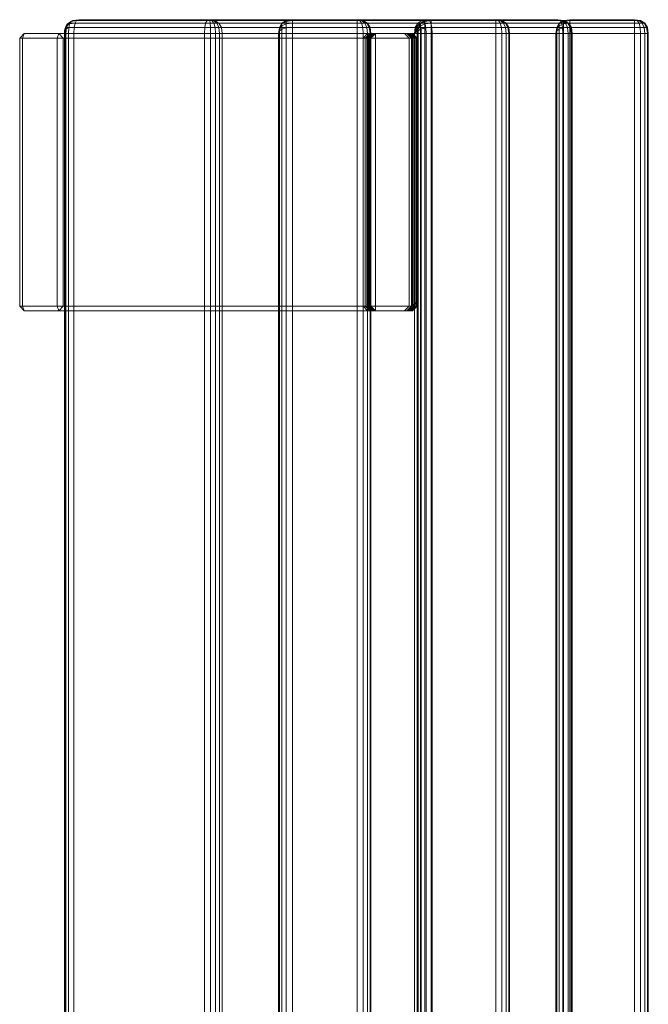
# Model space of a CAD drawing. Units: millimetres. Extents: x 8675 to 9261, y -65 to 1735.
# Drawn here: x 8675 to 8811, y 1522 to 1735 of the extents above; entities that cross this region are included whole.
import ezdxf

# ---------------------------------------------------------------- set-up
doc = ezdxf.new("R2010")
doc.units = ezdxf.units.MM
doc.header["$MEASUREMENT"] = 0
doc.layers.add('Скамейка «Линия» со спинкой_1_ASHADE_Ном._пера__10', color=7, linetype='Continuous', lineweight=18, true_color=0x1c59b1)
doc.layers.add('Скамейка «Линия» со спинкой_1_ASHADE_Ном._пера__12', color=7, linetype='Continuous', lineweight=18, true_color=0xe4b899)

msp = doc.modelspace()

# ---------------------------------------------------------------- linework, layer by layer
at = {"layer": 'Скамейка «Линия» со спинкой_1_ASHADE_Ном._пера__10', "color": 18, "linetype": 'Continuous', "lineweight": 18, "true_color": 0x000000}
for p, q in [((8685.3, 1734.21), (8684.91, 1733.33)), ((8685.79, 1734.21), (8685.06, 1733.79)), ((8685.06, 1733.79), (8685.3, 1734.21)), ((8685.63, 1734.35), (8685.1, 1733.41)), ((8686.09, 1734.74), (8685.3, 1734.21)), ((8685.3, 1734.21), (8685.63, 1734.35)), ((8685.61, 1733.33), (8685.79, 1734.21)), ((8686.51, 1734.91), (8685.63, 1734.35)), ((8685.63, 1734.35), (8761.08, 1734.35)), ((8685.79, 1734.21), (8686.09, 1734.74)), ((8686.98, 1734.35), (8685.79, 1734.21)), ((8687.3, 1734.91), (8686.09, 1734.74)), ((8686.09, 1734.74), (8686.51, 1734.91)), ((8687.75, 1735.1), (8686.51, 1734.91)), ((8686.51, 1734.91), (8761.96, 1734.91)), ((8686.78, 1733.41), (8686.98, 1734.35)), ((8686.98, 1734.35), (8687.3, 1734.91)), ((8715.21, 1734.35), (8686.98, 1734.35)), ((8687.3, 1734.91), (8687.75, 1735.1)), ((8715.53, 1734.91), (8687.3, 1734.91)), ((8763.19, 1735.1), (8687.75, 1735.1)), ((8687.75, 1735.1), (8715.98, 1735.1)), ((8715.21, 1734.35), (8715.02, 1733.41)), ((8715.53, 1734.91), (8715.21, 1734.35)), ((8715.21, 1734.35), (8716.18, 1734.35)), ((8715.98, 1735.1), (8715.53, 1734.91)), ((8715.53, 1734.91), (8716.1, 1734.91)), ((8715.98, 1735.1), (8791.43, 1735.1)), ((8715.98, 1735.1), (8716.94, 1734.91)), ((8717.21, 1734.91), (8715.98, 1735.1)), ((8716.1, 1734.91), (8715.98, 1735.1)), ((8716.57, 1734.91), (8715.98, 1735.1)), ((8716.18, 1734.35), (8716.1, 1734.91)), ((8716.1, 1734.91), (8716.57, 1734.91)), ((8716.23, 1733.41), (8716.18, 1734.35)), ((8716.18, 1734.35), (8716.99, 1734.35)), ((8716.99, 1734.35), (8716.57, 1734.91)), ((8716.57, 1734.91), (8716.94, 1734.91)), ((8716.94, 1734.91), (8717.21, 1734.91)), ((8717.62, 1734.35), (8716.94, 1734.91)), ((8717.24, 1733.41), (8716.99, 1734.35)), ((8716.99, 1734.35), (8717.62, 1734.35)), ((8718.09, 1734.35), (8717.21, 1734.91)), ((8792.66, 1734.91), (8717.21, 1734.91)), ((8718.04, 1733.41), (8717.62, 1734.35)), ((8717.62, 1734.35), (8718.09, 1734.35)), ((8718.62, 1733.41), (8718.09, 1734.35)), ((8793.54, 1734.35), (8718.09, 1734.35)), ((8731.16, 1733.41), (8731.72, 1734.35)), ((8731.72, 1734.35), (8731.16, 1733.41)), ((8731.72, 1734.35), (8731.16, 1733.41)), ((8731.72, 1734.21), (8731.16, 1733.33)), ((8731.72, 1734.21), (8731.16, 1733.33)), ((8731.72, 1734.35), (8732.66, 1734.91)), ((8732.66, 1734.91), (8731.72, 1734.35)), ((8732.66, 1734.91), (8731.72, 1734.35)), ((8732.66, 1734.74), (8731.72, 1734.21)), ((8732.66, 1734.74), (8731.72, 1734.21)), ((8731.72, 1734.35), (8731.72, 1734.21)), ((8731.72, 1734.21), (8731.72, 1734.35)), ((8731.72, 1734.21), (8731.72, 1733.79)), ((8732.66, 1734.21), (8731.72, 1733.79)), ((8732.66, 1734.21), (8731.72, 1733.79)), ((8731.72, 1733.79), (8731.72, 1734.21)), ((8732.66, 1734.91), (8733.97, 1735.1)), ((8733.97, 1735.1), (8732.66, 1734.91)), ((8733.97, 1735.1), (8732.66, 1734.91)), ((8732.66, 1734.91), (8732.66, 1734.74)), ((8733.97, 1734.91), (8732.66, 1734.74)), ((8733.97, 1734.91), (8732.66, 1734.74)), ((8732.66, 1734.74), (8732.66, 1734.91)), ((8732.66, 1734.74), (8732.66, 1734.21)), ((8732.66, 1734.21), (8732.66, 1734.74)), ((8733.97, 1734.35), (8732.66, 1734.21)), ((8733.97, 1734.35), (8732.66, 1734.21)), ((8732.66, 1734.21), (8732.66, 1733.33)), ((8732.66, 1733.33), (8732.66, 1734.21)), ((8747.97, 1735.1), (8733.97, 1735.1)), ((8733.97, 1735.1), (8733.97, 1734.91)), ((8733.97, 1734.91), (8733.97, 1735.1)), ((8733.97, 1734.91), (8733.97, 1734.35)), ((8733.97, 1734.35), (8733.97, 1734.91)), ((8733.97, 1734.91), (8747.97, 1734.91)), ((8747.97, 1734.91), (8733.97, 1734.91)), ((8733.97, 1734.35), (8733.97, 1733.41)), ((8733.97, 1733.41), (8733.97, 1734.35)), ((8733.97, 1734.35), (8747.97, 1734.35)), ((8747.97, 1734.35), (8733.97, 1734.35)), ((8747.97, 1735.1), (8748.55, 1734.91)), ((8747.97, 1734.91), (8747.97, 1735.1)), ((8747.97, 1735.1), (8749.2, 1734.91)), ((8749.29, 1734.91), (8747.97, 1735.1)), ((8747.97, 1735.1), (8749.29, 1734.91)), ((8749.2, 1734.91), (8747.97, 1735.1)), ((8748.96, 1734.91), (8747.97, 1735.1)), ((8747.97, 1735.1), (8747.97, 1734.91)), ((8748.55, 1734.91), (8747.97, 1735.1)), ((8748.96, 1734.91), (8747.97, 1735.1)), ((8747.97, 1735.1), (8749.29, 1734.91)), ((8748.55, 1734.91), (8747.97, 1734.91)), ((8747.97, 1734.35), (8747.97, 1734.91)), ((8747.97, 1734.91), (8748.55, 1734.91)), ((8747.97, 1734.91), (8747.97, 1734.35)), ((8748.96, 1734.35), (8747.97, 1734.35)), ((8747.97, 1733.41), (8747.97, 1734.35)), ((8747.97, 1734.35), (8748.96, 1734.35)), ((8747.97, 1734.35), (8747.97, 1733.41)), ((8748.96, 1734.91), (8748.55, 1734.91)), ((8748.96, 1734.35), (8748.55, 1734.91)), ((8748.96, 1734.35), (8748.55, 1734.91)), ((8748.55, 1734.91), (8748.96, 1734.91)), ((8749.2, 1734.91), (8748.96, 1734.91)), ((8749.66, 1734.35), (8748.96, 1734.91)), ((8749.66, 1734.35), (8748.96, 1734.91)), ((8748.96, 1734.91), (8749.2, 1734.91)), ((8749.66, 1734.35), (8748.96, 1734.35)), ((8749.2, 1733.41), (8748.96, 1734.35)), ((8749.2, 1733.41), (8748.96, 1734.35)), ((8748.96, 1734.35), (8749.66, 1734.35)), ((8749.2, 1734.91), (8749.29, 1734.91)), ((8749.29, 1734.91), (8749.2, 1734.91)), ((8750.08, 1734.35), (8749.2, 1734.91)), ((8750.08, 1734.35), (8749.2, 1734.91)), ((8749.29, 1734.91), (8750.22, 1734.35)), ((8750.22, 1734.35), (8749.29, 1734.91)), ((8750.22, 1734.35), (8749.29, 1734.91)), ((8750.08, 1734.35), (8749.66, 1734.35)), ((8750.08, 1733.41), (8749.66, 1734.35)), ((8750.08, 1733.41), (8749.66, 1734.35)), ((8749.66, 1734.35), (8750.08, 1734.35)), ((8750.22, 1734.35), (8750.08, 1734.35)), ((8750.61, 1733.41), (8750.08, 1734.35)), ((8750.61, 1733.41), (8750.08, 1734.35)), ((8750.08, 1734.35), (8750.22, 1734.35)), ((8750.22, 1734.35), (8750.79, 1733.41)), ((8750.79, 1733.41), (8750.22, 1734.35)), ((8750.22, 1734.35), (8750.79, 1733.41)), ((8760.55, 1733.41), (8761.08, 1734.35)), ((8761.42, 1734.21), (8760.75, 1733.33)), ((8761.08, 1734.35), (8761.96, 1734.91)), ((8761.08, 1734.35), (8761.42, 1734.21)), ((8761.16, 1733.41), (8761.72, 1734.35)), ((8761.72, 1734.35), (8761.16, 1733.41)), ((8761.16, 1733.41), (8761.72, 1734.35)), ((8761.72, 1734.21), (8761.16, 1733.33)), ((8761.72, 1734.21), (8761.16, 1733.33)), ((8762.38, 1734.74), (8761.42, 1734.21)), ((8761.42, 1734.21), (8761.66, 1733.79)), ((8762.68, 1734.21), (8761.66, 1733.79)), ((8761.72, 1734.35), (8762.66, 1734.91)), ((8762.66, 1734.91), (8761.72, 1734.35)), ((8761.72, 1734.35), (8762.66, 1734.91)), ((8762.66, 1734.74), (8761.72, 1734.21)), ((8762.66, 1734.74), (8761.72, 1734.21)), ((8761.72, 1734.35), (8761.72, 1734.21)), ((8761.72, 1734.21), (8761.72, 1734.35)), ((8761.72, 1734.21), (8761.72, 1733.79)), ((8762.66, 1734.21), (8761.72, 1733.79)), ((8762.66, 1734.21), (8761.72, 1733.79)), ((8761.72, 1733.79), (8761.72, 1734.21)), ((8761.96, 1734.91), (8763.19, 1735.1)), ((8761.96, 1734.91), (8762.38, 1734.74)), ((8763.64, 1734.91), (8762.38, 1734.74)), ((8762.38, 1734.74), (8762.68, 1734.21)), ((8762.66, 1734.91), (8763.97, 1735.1)), ((8763.97, 1735.1), (8762.66, 1734.91)), ((8762.66, 1734.91), (8763.97, 1735.1)), ((8762.66, 1734.91), (8762.66, 1734.74)), ((8763.97, 1734.91), (8762.66, 1734.74)), ((8763.97, 1734.91), (8762.66, 1734.74)), ((8762.66, 1734.74), (8762.66, 1734.91)), ((8762.66, 1734.74), (8762.66, 1734.21)), ((8762.66, 1734.21), (8762.66, 1734.74)), ((8763.97, 1734.35), (8762.66, 1734.21)), ((8763.97, 1734.35), (8762.66, 1734.21)), ((8762.66, 1734.21), (8762.66, 1733.33)), ((8762.66, 1733.33), (8762.66, 1734.21)), ((8763.96, 1734.35), (8762.68, 1734.21)), ((8762.68, 1734.21), (8762.86, 1733.33)), ((8791.43, 1735.1), (8763.19, 1735.1)), ((8763.19, 1735.1), (8763.64, 1734.91)), ((8763.64, 1734.91), (8763.96, 1734.35)), ((8763.64, 1734.91), (8791.88, 1734.91)), ((8763.96, 1734.35), (8764.16, 1733.41)), ((8763.96, 1734.35), (8792.2, 1734.35)), ((8777.97, 1735.1), (8763.97, 1735.1)), ((8763.97, 1735.1), (8763.97, 1734.91)), ((8763.97, 1734.91), (8763.97, 1735.1)), ((8763.97, 1734.91), (8763.97, 1734.35)), ((8763.97, 1734.35), (8763.97, 1734.91)), ((8763.97, 1734.91), (8777.97, 1734.91)), ((8777.97, 1734.91), (8763.97, 1734.91)), ((8763.97, 1734.35), (8763.97, 1733.41)), ((8763.97, 1733.41), (8763.97, 1734.35)), ((8763.97, 1734.35), (8777.97, 1734.35)), ((8777.97, 1734.35), (8763.97, 1734.35)), ((8777.97, 1735.1), (8778.55, 1734.91)), ((8777.97, 1734.91), (8777.97, 1735.1)), ((8777.97, 1735.1), (8779.2, 1734.91)), ((8779.28, 1734.91), (8777.97, 1735.1)), ((8777.97, 1735.1), (8779.28, 1734.91)), ((8779.2, 1734.91), (8777.97, 1735.1)), ((8778.96, 1734.91), (8777.97, 1735.1)), ((8777.97, 1735.1), (8777.97, 1734.91)), ((8778.55, 1734.91), (8777.97, 1735.1)), ((8778.96, 1734.91), (8777.97, 1735.1)), ((8779.28, 1734.91), (8777.97, 1735.1)), ((8778.55, 1734.91), (8777.97, 1734.91)), ((8777.97, 1734.35), (8777.97, 1734.91)), ((8777.97, 1734.91), (8778.55, 1734.91)), ((8777.97, 1734.91), (8777.97, 1734.35)), ((8778.96, 1734.35), (8777.97, 1734.35)), ((8777.97, 1733.41), (8777.97, 1734.35)), ((8777.97, 1734.35), (8778.96, 1734.35)), ((8777.97, 1734.35), (8777.97, 1733.41)), ((8778.96, 1734.91), (8778.55, 1734.91)), ((8778.96, 1734.35), (8778.55, 1734.91)), ((8778.96, 1734.35), (8778.55, 1734.91)), ((8778.55, 1734.91), (8778.96, 1734.91)), ((8779.2, 1734.91), (8778.96, 1734.91)), ((8779.66, 1734.35), (8778.96, 1734.91)), ((8779.66, 1734.35), (8778.96, 1734.91)), ((8778.96, 1734.91), (8779.2, 1734.91)), ((8779.66, 1734.35), (8778.96, 1734.35)), ((8779.2, 1733.41), (8778.96, 1734.35)), ((8779.2, 1733.41), (8778.96, 1734.35)), ((8778.96, 1734.35), (8779.66, 1734.35)), ((8779.2, 1734.91), (8779.28, 1734.91)), ((8779.28, 1734.91), (8779.2, 1734.91)), ((8780.08, 1734.35), (8779.2, 1734.91)), ((8780.08, 1734.35), (8779.2, 1734.91)), ((8779.28, 1734.91), (8780.22, 1734.35)), ((8780.22, 1734.35), (8779.28, 1734.91)), ((8780.22, 1734.35), (8779.28, 1734.91)), ((8780.08, 1734.35), (8779.66, 1734.35)), ((8780.08, 1733.41), (8779.66, 1734.35)), ((8780.08, 1733.41), (8779.66, 1734.35)), ((8779.66, 1734.35), (8780.08, 1734.35)), ((8780.22, 1734.35), (8780.08, 1734.35)), ((8780.61, 1733.41), (8780.08, 1734.35)), ((8780.61, 1733.41), (8780.08, 1734.35)), ((8780.08, 1734.35), (8780.22, 1734.35)), ((8780.22, 1734.35), (8780.78, 1733.41)), ((8780.78, 1733.41), (8780.22, 1734.35)), ((8780.78, 1733.41), (8780.22, 1734.35)), ((8791.16, 1733.41), (8791.72, 1734.35)), ((8791.72, 1734.35), (8791.16, 1733.41)), ((8791.16, 1733.41), (8791.72, 1734.35)), ((8791.72, 1734.21), (8791.16, 1733.33)), ((8791.72, 1734.21), (8791.16, 1733.33)), ((8791.43, 1735.1), (8792.39, 1734.91)), ((8791.88, 1734.91), (8791.43, 1735.1)), ((8791.43, 1735.1), (8792.66, 1734.91)), ((8792.78, 1734.91), (8791.43, 1735.1)), ((8792.69, 1734.91), (8791.43, 1735.1)), ((8791.72, 1734.35), (8792.66, 1734.91)), ((8792.66, 1734.91), (8791.72, 1734.35)), ((8791.72, 1734.35), (8792.66, 1734.91)), ((8792.66, 1734.74), (8791.72, 1734.21)), ((8792.66, 1734.74), (8791.72, 1734.21)), ((8791.72, 1734.35), (8791.72, 1734.21)), ((8791.72, 1734.21), (8791.72, 1734.35)), ((8791.72, 1734.21), (8791.72, 1733.79)), ((8792.66, 1734.21), (8791.72, 1733.79)), ((8792.66, 1734.21), (8791.72, 1733.79)), ((8791.72, 1733.79), (8791.72, 1734.21)), ((8792.39, 1734.91), (8791.88, 1734.91)), ((8792.2, 1734.35), (8791.88, 1734.91)), ((8793.07, 1734.35), (8792.2, 1734.35)), ((8792.39, 1733.41), (8792.2, 1734.35)), ((8792.69, 1734.91), (8792.39, 1734.91)), ((8793.07, 1734.35), (8792.39, 1734.91)), ((8792.66, 1734.91), (8793.97, 1735.1)), ((8793.97, 1735.1), (8792.66, 1734.91)), ((8792.66, 1734.91), (8793.97, 1735.1)), ((8792.66, 1734.91), (8792.78, 1734.91)), ((8792.66, 1734.91), (8793.54, 1734.35)), ((8792.66, 1734.91), (8792.66, 1734.74)), ((8793.97, 1734.91), (8792.66, 1734.74)), ((8793.97, 1734.91), (8792.66, 1734.74)), ((8792.66, 1734.74), (8792.66, 1734.91)), ((8792.66, 1734.74), (8792.66, 1734.21)), ((8792.66, 1734.21), (8792.66, 1734.74)), ((8793.97, 1734.35), (8792.66, 1734.21)), ((8793.97, 1734.35), (8792.66, 1734.21)), ((8792.66, 1734.21), (8792.66, 1733.33)), ((8792.66, 1733.33), (8792.66, 1734.21)), ((8792.78, 1734.91), (8792.69, 1734.91)), ((8793.59, 1734.35), (8792.69, 1734.91)), ((8793.75, 1734.35), (8792.78, 1734.91)), ((8793.59, 1734.35), (8793.07, 1734.35)), ((8793.48, 1733.41), (8793.07, 1734.35)), ((8793.54, 1734.35), (8793.75, 1734.35)), ((8793.54, 1734.35), (8794.07, 1733.41)), ((8793.75, 1734.35), (8793.59, 1734.35)), ((8794.13, 1733.41), (8793.59, 1734.35)), ((8794.33, 1733.41), (8793.75, 1734.35)), ((8807.97, 1735.1), (8793.97, 1735.1)), ((8793.97, 1735.1), (8793.97, 1734.91)), ((8793.97, 1734.91), (8793.97, 1735.1)), ((8793.97, 1734.91), (8793.97, 1734.35)), ((8793.97, 1734.35), (8793.97, 1734.91)), ((8793.97, 1734.91), (8807.97, 1734.91)), ((8807.97, 1734.91), (8793.97, 1734.91)), ((8793.97, 1734.35), (8793.97, 1733.41)), ((8793.97, 1733.41), (8793.97, 1734.35)), ((8793.97, 1734.35), (8807.97, 1734.35)), ((8807.97, 1734.35), (8793.97, 1734.35)), ((8807.97, 1735.1), (8808.55, 1734.91)), ((8807.97, 1734.91), (8807.97, 1735.1)), ((8807.97, 1735.1), (8809.2, 1734.91)), ((8809.29, 1734.91), (8807.97, 1735.1)), ((8807.97, 1735.1), (8809.29, 1734.91)), ((8809.2, 1734.91), (8807.97, 1735.1)), ((8808.96, 1734.91), (8807.97, 1735.1)), ((8807.97, 1735.1), (8807.97, 1734.91)), ((8808.55, 1734.91), (8807.97, 1735.1)), ((8808.96, 1734.91), (8807.97, 1735.1)), ((8809.29, 1734.91), (8807.97, 1735.1)), ((8808.55, 1734.91), (8807.97, 1734.91)), ((8807.97, 1734.35), (8807.97, 1734.91)), ((8807.97, 1734.91), (8808.55, 1734.91)), ((8807.97, 1734.91), (8807.97, 1734.35)), ((8808.96, 1734.35), (8807.97, 1734.35)), ((8807.97, 1733.41), (8807.97, 1734.35)), ((8807.97, 1734.35), (8808.96, 1734.35)), ((8807.97, 1734.35), (8807.97, 1733.41)), ((8808.96, 1734.91), (8808.55, 1734.91)), ((8808.96, 1734.35), (8808.55, 1734.91)), ((8808.96, 1734.35), (8808.55, 1734.91)), ((8808.55, 1734.91), (8808.96, 1734.91)), ((8809.2, 1734.91), (8808.96, 1734.91)), ((8809.66, 1734.35), (8808.96, 1734.91)), ((8809.66, 1734.35), (8808.96, 1734.91)), ((8808.96, 1734.91), (8809.2, 1734.91)), ((8809.66, 1734.35), (8808.96, 1734.35)), ((8809.2, 1733.41), (8808.96, 1734.35)), ((8809.2, 1733.41), (8808.96, 1734.35)), ((8808.96, 1734.35), (8809.66, 1734.35)), ((8809.2, 1734.91), (8809.29, 1734.91)), ((8809.29, 1734.91), (8809.2, 1734.91)), ((8810.08, 1734.35), (8809.2, 1734.91)), ((8810.08, 1734.35), (8809.2, 1734.91)), ((8809.29, 1734.91), (8810.22, 1734.35)), ((8810.22, 1734.35), (8809.29, 1734.91)), ((8810.22, 1734.35), (8809.29, 1734.91)), ((8810.08, 1734.35), (8809.66, 1734.35)), ((8810.08, 1733.41), (8809.66, 1734.35)), ((8810.08, 1733.41), (8809.66, 1734.35)), ((8809.66, 1734.35), (8810.08, 1734.35)), ((8810.22, 1734.35), (8810.08, 1734.35)), ((8810.61, 1733.41), (8810.08, 1734.35)), ((8810.61, 1733.41), (8810.08, 1734.35)), ((8810.08, 1734.35), (8810.22, 1734.35)), ((8810.22, 1734.35), (8810.79, 1733.41)), ((8810.79, 1733.41), (8810.22, 1734.35)), ((8810.79, 1733.41), (8810.22, 1734.35)), ((8684.65, 1732.1), (8684.68, 1732.67)), ((8684.93, 1732.1), (8684.65, 1732.1)), ((8684.65, 1732.1), (8684.86, 1732.1)), ((8684.65, 1732.1), (8684.66, -61.9)), ((8684.91, 1733.08), (8684.68, 1732.67)), ((8684.68, 1732.67), (8684.77, 1733.08)), ((8684.68, 1732.67), (8684.93, 1732.1)), ((8685.06, 1733.79), (8684.77, 1733.08)), ((8684.77, 1733.08), (8684.91, 1733.33)), ((8684.77, 1733.08), (8684.93, 1732.1)), ((8684.86, 1732.1), (8684.91, 1733.08)), ((8684.86, 1732.1), (8685.55, 1732.1)), ((8684.86, 1732.1), (8684.86, -61.9)), ((8684.91, 1733.08), (8685.06, 1733.79)), ((8684.91, 1733.33), (8685.1, 1733.41)), ((8684.93, 1732.1), (8684.91, 1733.33)), ((8685.61, 1733.33), (8684.91, 1733.08)), ((8685.1, 1733.41), (8684.93, 1732.1)), ((8684.93, -61.9), (8684.93, 1732.1)), ((8684.93, 1732.1), (8760.38, 1732.1)), ((8685.1, 1733.41), (8760.55, 1733.41)), ((8685.55, 1732.1), (8685.61, 1733.33)), ((8686.72, 1732.1), (8685.55, 1732.1)), ((8685.55, 1732.1), (8685.55, -61.9)), ((8686.78, 1733.41), (8685.61, 1733.33)), ((8686.78, 1733.41), (8686.72, 1732.1)), ((8686.72, 1732.1), (8686.72, -61.9)), ((8714.95, 1732.1), (8686.72, 1732.1)), ((8715.02, 1733.41), (8686.78, 1733.41)), ((8714.95, 1732.1), (8715.02, 1733.41)), ((8714.95, -61.9), (8714.95, 1732.1)), ((8716.25, 1732.1), (8714.95, 1732.1)), ((8715.02, 1733.41), (8716.23, 1733.41)), ((8716.25, 1732.1), (8716.23, 1733.41)), ((8716.23, 1733.41), (8717.24, 1733.41)), ((8716.25, -61.9), (8716.25, 1732.1)), ((8716.25, 1732.1), (8717.32, 1732.1)), ((8717.32, 1732.1), (8717.24, 1733.41)), ((8717.24, 1733.41), (8718.04, 1733.41)), ((8717.32, 1732.1), (8718.17, 1732.1)), ((8717.32, -61.9), (8717.32, 1732.1)), ((8718.17, 1732.1), (8718.04, 1733.41)), ((8718.04, 1733.41), (8718.62, 1733.41)), ((8718.17, 1732.1), (8718.8, 1732.1)), ((8718.17, -61.9), (8718.17, 1732.1)), ((8794.07, 1733.41), (8718.62, 1733.41)), ((8718.62, 1733.41), (8718.8, 1732.1)), ((8794.25, 1732.1), (8718.8, 1732.1)), ((8718.8, 1732.1), (8718.8, -61.9)), ((8731.16, 1733.41), (8730.97, 1732.1)), ((8730.97, 1732.1), (8731.16, 1733.41)), ((8730.97, 1732.1), (8731.16, 1733.33)), ((8731.16, 1733.33), (8730.97, 1732.1)), ((8731.16, 1733.08), (8730.97, 1732.1)), ((8731.16, 1733.08), (8730.97, 1732.1)), ((8730.97, 1732.1), (8731.16, 1732.67)), ((8731.16, 1732.67), (8730.97, 1732.1)), ((8731.16, 1732.1), (8730.97, 1732.1)), ((8730.97, 1732.1), (8731.16, 1732.1)), ((8730.97, -61.9), (8730.97, 1732.1)), ((8730.97, 1732.1), (8730.97, -61.9)), ((8730.97, -61.9), (8730.97, 1732.1)), ((8730.97, 1732.1), (8730.97, 1480.62)), ((8730.97, 1732.1), (8730.97, -61.9)), ((8731.72, 1733.79), (8731.16, 1733.08)), ((8731.72, 1733.79), (8731.16, 1733.08)), ((8731.16, 1733.33), (8731.16, 1733.41)), ((8731.16, 1733.41), (8731.16, 1733.33)), ((8731.16, 1733.33), (8731.16, 1733.08)), ((8731.16, 1733.08), (8731.16, 1733.33)), ((8731.16, 1733.08), (8731.16, 1732.67)), ((8731.72, 1733.08), (8731.16, 1732.67)), ((8731.72, 1733.08), (8731.16, 1732.67)), ((8731.16, 1732.67), (8731.16, 1733.08)), ((8731.16, 1732.67), (8731.16, 1732.1)), ((8731.16, 1732.1), (8731.16, 1732.67)), ((8731.72, 1732.1), (8731.16, 1732.1)), ((8731.16, 1732.1), (8731.72, 1732.1)), ((8731.16, -61.9), (8731.16, 1732.1)), ((8731.16, 1732.1), (8731.16, -61.9)), ((8731.72, 1733.79), (8731.72, 1733.08)), ((8731.72, 1733.08), (8731.72, 1733.79)), ((8732.66, 1733.33), (8731.72, 1733.08)), ((8732.66, 1733.33), (8731.72, 1733.08)), ((8731.72, 1733.08), (8731.72, 1732.1)), ((8731.72, 1732.1), (8731.72, 1733.08)), ((8732.66, 1732.1), (8731.72, 1732.1)), ((8731.72, 1732.1), (8732.66, 1732.1)), ((8731.72, -61.9), (8731.72, 1732.1)), ((8731.72, 1732.1), (8731.72, -61.9)), ((8733.97, 1733.41), (8732.66, 1733.33)), ((8733.97, 1733.41), (8732.66, 1733.33)), ((8732.66, 1733.33), (8732.66, 1732.1)), ((8732.66, 1732.1), (8732.66, 1733.33)), ((8732.66, 1732.1), (8733.97, 1732.1)), ((8732.66, -61.9), (8732.66, 1732.1)), ((8733.97, 1732.1), (8732.66, 1732.1)), ((8732.66, 1732.1), (8732.66, -61.9)), ((8733.97, 1732.1), (8733.97, 1733.41)), ((8733.97, 1733.41), (8747.97, 1733.41)), ((8733.97, 1733.41), (8733.97, 1732.1)), ((8747.97, 1733.41), (8733.97, 1733.41)), ((8733.97, -61.9), (8733.97, 1732.1)), ((8733.97, 1732.1), (8747.97, 1732.1)), ((8747.97, 1732.1), (8733.97, 1732.1)), ((8733.97, 1732.1), (8733.97, -61.9)), ((8747.97, 1733.41), (8747.97, 1732.1)), ((8747.97, 1732.1), (8747.97, 1733.41)), ((8749.2, 1733.41), (8747.97, 1733.41)), ((8747.97, 1733.41), (8749.2, 1733.41)), ((8747.97, 1732.1), (8747.97, -61.9)), ((8747.97, -61.9), (8747.97, 1732.1)), ((8747.97, 1732.1), (8749.29, 1732.1)), ((8749.29, 1732.1), (8747.97, 1732.1)), ((8750.08, 1733.41), (8749.2, 1733.41)), ((8749.29, 1732.1), (8749.2, 1733.41)), ((8749.29, 1732.1), (8749.2, 1733.41)), ((8749.2, 1733.41), (8750.08, 1733.41)), ((8749.29, 1732.1), (8749.29, -61.9)), ((8749.29, -61.9), (8749.29, 1732.1)), ((8750.22, 1732.1), (8749.29, 1732.1)), ((8749.29, 1732.1), (8750.22, 1732.1)), ((8750.61, 1733.41), (8750.08, 1733.41)), ((8750.22, 1732.1), (8750.08, 1733.41)), ((8750.22, 1732.1), (8750.08, 1733.41)), ((8750.08, 1733.41), (8750.61, 1733.41)), ((8750.79, 1732.1), (8750.22, 1732.1)), ((8750.22, 1732.1), (8750.79, 1732.1)), ((8750.22, 1732.1), (8750.22, -61.9)), ((8750.22, -61.9), (8750.22, 1732.1)), ((8750.79, 1733.41), (8750.61, 1733.41)), ((8750.79, 1732.1), (8750.61, 1733.41)), ((8750.79, 1732.1), (8750.61, 1733.41)), ((8750.61, 1733.41), (8750.79, 1733.41)), ((8750.79, 1733.41), (8750.97, 1732.1)), ((8750.97, 1732.1), (8750.79, 1732.1)), ((8750.79, 1732.1), (8750.97, 1732.1)), ((8750.79, 1732.1), (8750.79, -61.9)), ((8750.79, -61.9), (8750.79, 1732.1)), ((8750.97, 1732.1), (8750.97, -61.9)), ((8750.97, -61.9), (8750.97, 1732.1)), ((8750.97, -61.9), (8750.97, 1732.1)), ((8750.97, 1732.1), (8750.97, 1480.62)), ((8750.97, 1732.1), (8750.97, 196.23)), ((8760.55, 1733.41), (8760.38, 1732.1)), ((8760.75, 1733.33), (8760.38, 1732.1)), ((8760.89, 1733.08), (8760.38, 1732.1)), ((8760.38, 1732.1), (8760.97, 1732.67)), ((8760.38, 1732.1), (8760.38, -61.9)), ((8761, 1732.1), (8760.38, 1732.1)), ((8760.55, 1733.41), (8760.75, 1733.33)), ((8760.75, 1733.33), (8760.89, 1733.08)), ((8761.66, 1733.79), (8760.89, 1733.08)), ((8760.89, 1733.08), (8760.97, 1732.67)), ((8761.16, 1733.41), (8760.97, 1732.1)), ((8760.97, 1732.1), (8761.16, 1733.41)), ((8760.97, 1732.1), (8761.16, 1733.33)), ((8761.16, 1733.33), (8760.97, 1732.1)), ((8761.8, 1733.08), (8760.97, 1732.67)), ((8761.16, 1733.08), (8760.97, 1732.1)), ((8761.16, 1733.08), (8760.97, 1732.1)), ((8760.97, 1732.67), (8761, 1732.1)), ((8760.97, 1732.1), (8761.16, 1732.67)), ((8761.16, 1732.67), (8760.97, 1732.1)), ((8760.97, 1732.1), (8760.97, -61.9)), ((8761.16, 1732.1), (8760.97, 1732.1)), ((8760.97, 1732.1), (8761.16, 1732.1)), ((8761.85, 1732.1), (8761, 1732.1)), ((8761, -61.9), (8761, 1732.1)), ((8761.72, 1733.79), (8761.16, 1733.08)), ((8761.72, 1733.79), (8761.16, 1733.08)), ((8761.16, 1733.33), (8761.16, 1733.41)), ((8761.16, 1733.41), (8761.16, 1733.33)), ((8761.16, 1733.33), (8761.16, 1733.08)), ((8761.16, 1733.08), (8761.16, 1733.33)), ((8761.16, 1733.08), (8761.16, 1732.67)), ((8761.72, 1733.08), (8761.16, 1732.67)), ((8761.72, 1733.08), (8761.16, 1732.67)), ((8761.16, 1732.67), (8761.16, 1733.08)), ((8761.16, 1732.67), (8761.16, 1732.1)), ((8761.16, 1732.1), (8761.16, 1732.67)), ((8761.72, 1732.1), (8761.16, 1732.1)), ((8761.16, 1732.1), (8761.72, 1732.1)), ((8761.16, -61.9), (8761.16, 1732.1)), ((8761.16, 1732.1), (8761.16, -61.9)), ((8761.66, 1733.79), (8761.8, 1733.08)), ((8761.72, 1733.79), (8761.72, 1733.08)), ((8761.72, 1733.08), (8761.72, 1733.79)), ((8762.66, 1733.33), (8761.72, 1733.08)), ((8762.66, 1733.33), (8761.72, 1733.08)), ((8761.72, 1733.08), (8761.72, 1732.1)), ((8761.72, 1732.1), (8761.72, 1733.08)), ((8762.66, 1732.1), (8761.72, 1732.1)), ((8761.72, 1732.1), (8762.66, 1732.1)), ((8761.72, -61.9), (8761.72, 1732.1)), ((8761.72, 1732.1), (8761.72, -61.9)), ((8762.86, 1733.33), (8761.8, 1733.08)), ((8761.8, 1733.08), (8761.85, 1732.1)), ((8762.92, 1732.1), (8761.85, 1732.1)), ((8761.85, -61.9), (8761.85, 1732.1)), ((8763.97, 1733.41), (8762.66, 1733.33)), ((8763.97, 1733.41), (8762.66, 1733.33)), ((8762.66, 1733.33), (8762.66, 1732.1)), ((8762.66, 1732.1), (8762.66, 1733.33)), ((8762.66, -61.9), (8762.66, 1732.1)), ((8762.66, 1732.1), (8763.97, 1732.1)), ((8763.97, 1732.1), (8762.66, 1732.1)), ((8762.66, 1732.1), (8762.66, -61.9)), ((8764.16, 1733.41), (8762.86, 1733.33)), ((8762.86, 1733.33), (8762.92, 1732.1)), ((8762.92, -61.9), (8762.92, 1732.1)), ((8762.92, 1732.1), (8764.22, 1732.1)), ((8763.97, 1732.1), (8763.97, 1733.41)), ((8763.97, 1733.41), (8777.97, 1733.41)), ((8777.97, 1733.41), (8763.97, 1733.41)), ((8763.97, 1733.41), (8763.97, 1732.1)), ((8763.97, 1732.1), (8777.97, 1732.1)), ((8763.97, -61.9), (8763.97, 1732.1)), ((8763.97, 1732.1), (8763.97, -61.9)), ((8777.97, 1732.1), (8763.97, 1732.1)), ((8764.22, 1732.1), (8764.16, 1733.41)), ((8764.16, 1733.41), (8792.39, 1733.41)), ((8764.22, 1732.1), (8792.45, 1732.1)), ((8764.22, -61.9), (8764.22, 1732.1)), ((8777.97, 1733.41), (8777.97, 1732.1)), ((8777.97, 1732.1), (8777.97, 1733.41)), ((8779.2, 1733.41), (8777.97, 1733.41)), ((8777.97, 1733.41), (8779.2, 1733.41)), ((8777.97, 1732.1), (8777.97, -61.9)), ((8777.97, -61.9), (8777.97, 1732.1)), ((8777.97, 1732.1), (8779.28, 1732.1)), ((8779.28, 1732.1), (8777.97, 1732.1)), ((8780.08, 1733.41), (8779.2, 1733.41)), ((8779.28, 1732.1), (8779.2, 1733.41)), ((8779.28, 1732.1), (8779.2, 1733.41)), ((8779.2, 1733.41), (8780.08, 1733.41)), ((8779.28, 1732.1), (8779.28, -61.9)), ((8779.28, -61.9), (8779.28, 1732.1)), ((8780.22, 1732.1), (8779.28, 1732.1)), ((8779.28, 1732.1), (8780.22, 1732.1)), ((8780.61, 1733.41), (8780.08, 1733.41)), ((8780.22, 1732.1), (8780.08, 1733.41)), ((8780.22, 1732.1), (8780.08, 1733.41)), ((8780.08, 1733.41), (8780.61, 1733.41)), ((8780.78, 1732.1), (8780.22, 1732.1)), ((8780.22, 1732.1), (8780.78, 1732.1)), ((8780.22, 1732.1), (8780.22, -61.9)), ((8780.22, -61.9), (8780.22, 1732.1)), ((8780.78, 1733.41), (8780.61, 1733.41)), ((8780.78, 1732.1), (8780.61, 1733.41)), ((8780.78, 1732.1), (8780.61, 1733.41)), ((8780.61, 1733.41), (8780.78, 1733.41)), ((8780.97, 1732.1), (8780.78, 1733.41)), ((8780.97, 1732.1), (8780.78, 1732.1)), ((8780.78, 1732.1), (8780.97, 1732.1)), ((8780.78, 1732.1), (8780.78, -61.9)), ((8780.78, -61.9), (8780.78, 1732.1)), ((8780.97, -61.9), (8780.97, 1732.1)), ((8791.16, 1733.41), (8790.97, 1732.1)), ((8790.97, 1732.1), (8791.16, 1733.41)), ((8790.97, 1732.1), (8791.16, 1733.33)), ((8791.16, 1733.33), (8790.97, 1732.1)), ((8791.16, 1733.08), (8790.97, 1732.1)), ((8791.16, 1733.08), (8790.97, 1732.1)), ((8790.97, 1732.1), (8791.16, 1732.67)), ((8791.16, 1732.67), (8790.97, 1732.1)), ((8790.97, 1732.1), (8790.97, -61.9)), ((8791.16, 1732.1), (8790.97, 1732.1)), ((8790.97, 1732.1), (8791.16, 1732.1)), ((8791.72, 1733.79), (8791.16, 1733.08)), ((8791.72, 1733.79), (8791.16, 1733.08)), ((8791.16, 1733.33), (8791.16, 1733.41)), ((8791.16, 1733.41), (8791.16, 1733.33)), ((8791.16, 1733.33), (8791.16, 1733.08)), ((8791.16, 1733.08), (8791.16, 1733.33)), ((8791.16, 1733.08), (8791.16, 1732.67)), ((8791.72, 1733.08), (8791.16, 1732.67)), ((8791.72, 1733.08), (8791.16, 1732.67)), ((8791.16, 1732.67), (8791.16, 1733.08)), ((8791.16, 1732.67), (8791.16, 1732.1)), ((8791.16, 1732.1), (8791.16, 1732.67)), ((8791.72, 1732.1), (8791.16, 1732.1)), ((8791.16, 1732.1), (8791.72, 1732.1)), ((8791.16, -61.9), (8791.16, 1732.1)), ((8791.16, 1732.1), (8791.16, -61.9)), ((8791.72, 1733.79), (8791.72, 1733.08)), ((8791.72, 1733.08), (8791.72, 1733.79)), ((8792.66, 1733.33), (8791.72, 1733.08)), ((8792.66, 1733.33), (8791.72, 1733.08)), ((8791.72, 1733.08), (8791.72, 1732.1)), ((8791.72, 1732.1), (8791.72, 1733.08)), ((8792.66, 1732.1), (8791.72, 1732.1)), ((8791.72, 1732.1), (8792.66, 1732.1)), ((8791.72, -61.9), (8791.72, 1732.1)), ((8791.72, 1732.1), (8791.72, -61.9)), ((8792.39, 1733.41), (8792.45, 1732.1)), ((8793.48, 1733.41), (8792.39, 1733.41)), ((8792.45, 1732.1), (8792.45, -61.9)), ((8792.45, 1732.1), (8793.62, 1732.1)), ((8793.97, 1733.41), (8792.66, 1733.33)), ((8793.97, 1733.41), (8792.66, 1733.33)), ((8792.66, 1733.33), (8792.66, 1732.1)), ((8792.66, 1732.1), (8792.66, 1733.33)), ((8792.66, -61.9), (8792.66, 1732.1)), ((8792.66, 1732.1), (8793.97, 1732.1)), ((8793.97, 1732.1), (8792.66, 1732.1)), ((8792.66, 1732.1), (8792.66, -61.9)), ((8794.13, 1733.41), (8793.48, 1733.41)), ((8793.62, 1732.1), (8793.48, 1733.41)), ((8793.62, 1732.1), (8793.62, -61.9)), ((8794.31, 1732.1), (8793.62, 1732.1)), ((8793.97, 1732.1), (8793.97, 1733.41)), ((8793.97, 1733.41), (8807.97, 1733.41)), ((8807.97, 1733.41), (8793.97, 1733.41)), ((8793.97, 1733.41), (8793.97, 1732.1)), ((8793.97, 1732.1), (8807.97, 1732.1)), ((8793.97, -61.9), (8793.97, 1732.1)), ((8793.97, 1732.1), (8793.97, -61.9)), ((8807.97, 1732.1), (8793.97, 1732.1)), ((8794.25, 1732.1), (8794.07, 1733.41)), ((8794.07, 1733.41), (8794.33, 1733.41)), ((8794.33, 1733.41), (8794.13, 1733.41)), ((8794.31, 1732.1), (8794.13, 1733.41)), ((8794.25, -61.9), (8794.25, 1732.1)), ((8794.25, 1732.1), (8794.52, 1732.1)), ((8794.52, 1732.1), (8794.31, 1732.1)), ((8794.31, 1732.1), (8794.31, -61.9)), ((8794.52, 1732.1), (8794.33, 1733.41)), ((8794.52, 1732.1), (8794.52, -61.9)), ((8807.97, 1733.41), (8807.97, 1732.1)), ((8807.97, 1732.1), (8807.97, 1733.41)), ((8809.2, 1733.41), (8807.97, 1733.41)), ((8807.97, 1733.41), (8809.2, 1733.41)), ((8807.97, 1732.1), (8807.97, -61.9)), ((8807.97, -61.9), (8807.97, 1732.1)), ((8807.97, 1732.1), (8809.28, 1732.1)), ((8809.29, 1732.1), (8807.97, 1732.1)), ((8810.08, 1733.41), (8809.2, 1733.41)), ((8809.28, 1732.1), (8809.2, 1733.41)), ((8809.29, 1732.1), (8809.2, 1733.41)), ((8809.2, 1733.41), (8810.08, 1733.41)), ((8809.28, 1732.1), (8809.29, -61.9)), ((8810.22, 1732.1), (8809.28, 1732.1)), ((8809.29, -61.9), (8809.29, 1732.1)), ((8809.29, 1732.1), (8810.22, 1732.1)), ((8810.61, 1733.41), (8810.08, 1733.41)), ((8810.22, 1732.1), (8810.08, 1733.41)), ((8810.22, 1732.1), (8810.08, 1733.41)), ((8810.08, 1733.41), (8810.61, 1733.41)), ((8810.78, 1732.1), (8810.22, 1732.1)), ((8810.22, 1732.1), (8810.79, 1732.1)), ((8810.22, 1732.1), (8810.22, -61.9)), ((8810.22, -61.9), (8810.22, 1732.1)), ((8810.79, 1733.41), (8810.61, 1733.41)), ((8810.78, 1732.1), (8810.61, 1733.41)), ((8810.79, 1732.1), (8810.61, 1733.41)), ((8810.61, 1733.41), (8810.79, 1733.41)), ((8810.97, 1732.1), (8810.78, 1732.1)), ((8810.78, 1732.1), (8810.79, -61.9)), ((8810.97, 1732.1), (8810.79, 1733.41)), ((8810.79, 1732.1), (8810.97, 1732.1)), ((8810.79, -61.9), (8810.79, 1732.1)), ((8810.97, -61.9), (8810.97, 1732.1))]:
    msp.add_line(p, q, dxfattribs=at)
at = {"layer": 'Скамейка «Линия» со спинкой_1_ASHADE_Ном._пера__12', "color": 18, "linetype": 'Continuous', "lineweight": 18, "true_color": 0x000000}
for p, q in [((8675.92, 1732.13), (8674.98, 1731.13)), ((8675.57, 1731.13), (8675.92, 1732.13)), ((8750.25, 1732.13), (8675.92, 1732.13)), ((8675.92, 1732.13), (8683.43, 1732.13)), ((8683.43, 1732.13), (8683.09, 1731.13)), ((8683.43, 1732.13), (8758.26, 1732.13)), ((8684.37, 1731.13), (8683.43, 1732.13)), ((8750.25, 1732.13), (8749.25, 1731.13)), ((8750.7, 1732.13), (8749.7, 1731.13)), ((8750.09, 1731.13), (8751.09, 1732.13)), ((8758.26, 1732.13), (8750.25, 1732.13)), ((8750.7, 1732.13), (8750.25, 1732.13)), ((8750.41, 1731.13), (8751.41, 1732.13)), ((8750.66, 1731.13), (8751.66, 1732.13)), ((8758.72, 1732.13), (8750.7, 1732.13)), ((8751.09, 1732.13), (8750.7, 1732.13)), ((8750.83, 1731.13), (8751.83, 1732.13)), ((8750.94, 1731.13), (8751.94, 1732.13)), ((8750.97, 1731.13), (8751.97, 1732.13)), ((8751.97, 1732.13), (8750.97, 1731.13)), ((8759.1, 1732.13), (8751.09, 1732.13)), ((8751.41, 1732.13), (8751.09, 1732.13)), ((8759.41, 1732.13), (8751.41, 1732.13)), ((8751.66, 1732.13), (8751.41, 1732.13)), ((8759.66, 1732.13), (8751.66, 1732.13)), ((8751.83, 1732.13), (8751.66, 1732.13)), ((8759.83, 1732.13), (8751.83, 1732.13)), ((8751.94, 1732.13), (8751.83, 1732.13)), ((8759.94, 1732.13), (8751.94, 1732.13)), ((8751.97, 1732.13), (8751.94, 1732.13)), ((8759.97, 1732.13), (8751.97, 1732.13)), ((8751.97, 1732.13), (8751.97, 1731.13)), ((8758.26, 1732.13), (8758.72, 1732.13)), ((8759.26, 1731.13), (8758.26, 1732.13)), ((8758.72, 1732.13), (8759.1, 1732.13)), ((8759.72, 1731.13), (8758.72, 1732.13)), ((8759.1, 1732.13), (8759.41, 1732.13)), ((8760.1, 1731.13), (8759.1, 1732.13)), ((8759.41, 1732.13), (8759.66, 1732.13)), ((8760.41, 1731.13), (8759.41, 1732.13)), ((8759.66, 1732.13), (8759.83, 1732.13)), ((8760.66, 1731.13), (8759.66, 1732.13)), ((8759.83, 1732.13), (8759.94, 1732.13)), ((8760.83, 1731.13), (8759.83, 1732.13)), ((8759.94, 1732.13), (8759.97, 1732.13)), ((8759.94, 1732.13), (8760.94, 1731.13)), ((8759.97, 1732.13), (8760.97, 1731.13)), ((8759.97, 1731.13), (8759.97, 1732.13)), ((8760.97, 1731.13), (8759.97, 1732.13)), ((8674.98, 1673.13), (8674.98, 1731.13)), ((8674.98, 1731.13), (8749.25, 1731.13)), ((8674.98, 1731.13), (8675.57, 1731.13)), ((8683.09, 1731.13), (8675.57, 1731.13)), ((8675.57, 1731.13), (8675.57, 1673.13)), ((8683.09, 1673.13), (8683.09, 1731.13)), ((8683.09, 1731.13), (8684.37, 1731.13)), ((8759.26, 1731.13), (8684.37, 1731.13)), ((8684.37, 1731.13), (8684.37, 1673.13)), ((8749.25, 1731.13), (8749.25, 1673.13)), ((8749.25, 1731.13), (8749.7, 1731.13)), ((8749.7, 1731.13), (8749.7, 1673.13)), ((8749.7, 1731.13), (8750.09, 1731.13)), ((8750.09, 1731.13), (8750.09, 1673.13)), ((8750.09, 1731.13), (8750.41, 1731.13)), ((8750.41, 1731.13), (8750.41, 1673.13)), ((8750.41, 1731.13), (8750.66, 1731.13)), ((8750.66, 1731.13), (8750.66, 1673.13)), ((8750.66, 1731.13), (8750.83, 1731.13)), ((8750.83, 1731.13), (8750.83, 1673.13)), ((8750.83, 1731.13), (8750.94, 1731.13)), ((8750.94, 1731.13), (8750.94, 1673.13)), ((8750.94, 1731.13), (8750.97, 1731.13)), ((8750.97, 1673.13), (8750.97, 1731.13)), ((8751.97, 1731.13), (8750.97, 1731.13)), ((8751.97, 1673.13), (8751.97, 1731.13)), ((8751.97, 1731.13), (8759.97, 1731.13)), ((8759.26, 1673.13), (8759.26, 1731.13)), ((8759.72, 1731.13), (8759.26, 1731.13)), ((8759.72, 1673.13), (8759.72, 1731.13)), ((8760.1, 1731.13), (8759.72, 1731.13)), ((8759.97, 1731.13), (8759.97, 1673.13)), ((8760.97, 1731.13), (8759.97, 1731.13)), ((8760.1, 1673.13), (8760.1, 1731.13)), ((8760.41, 1731.13), (8760.1, 1731.13)), ((8760.41, 1673.13), (8760.41, 1731.13)), ((8760.66, 1731.13), (8760.41, 1731.13)), ((8760.66, 1673.13), (8760.66, 1731.13)), ((8760.83, 1731.13), (8760.66, 1731.13)), ((8760.83, 1673.13), (8760.83, 1731.13)), ((8760.94, 1731.13), (8760.83, 1731.13)), ((8760.94, 1673.13), (8760.94, 1731.13)), ((8760.97, 1731.13), (8760.94, 1731.13)), ((8760.97, 1674.19), (8760.97, 1731.13)), ((8760.97, 1706.89), (8760.97, 1731.13)), ((8760.97, 1731.13), (8760.97, 1673.13)), ((8760.97, 1673.13), (8760.97, 1731.13)), ((8760.97, 1731.13), (8760.97, 1674.19)), ((8760.97, 1706.89), (8760.97, 1700.5)), ((8760.97, 1702.95), (8760.97, 1706.89)), ((8760.97, 1703.57), (8760.97, 1695.52)), ((8760.97, 1700.5), (8760.97, 1703.57)), ((8760.97, 1703.57), (8760.97, 1701.49)), ((8760.97, 1702.53), (8760.97, 1703.57)), ((8760.97, 1703.57), (8760.97, 1700.5)), ((8760.97, 1695.52), (8760.97, 1703.57)), ((8760.97, 1696.22), (8760.97, 1702.95)), ((8760.97, 1701.49), (8760.97, 1702.53)), ((8760.97, 1696.18), (8760.97, 1702.53)), ((8760.97, 1702.53), (8760.97, 1696.15)), ((8760.97, 1695.72), (8760.97, 1701.49)), ((8760.97, 1701.49), (8760.97, 1698.98)), ((8760.97, 1698.98), (8760.97, 1701.49)), ((8760.97, 1700.5), (8760.97, 1698.98)), ((8760.97, 1698.98), (8760.97, 1696.22)), ((8760.97, 1673.13), (8760.97, 1696.22)), ((8760.97, 1695.87), (8760.97, 1696.18)), ((8760.97, 1696.18), (8760.97, 1695.72)), ((8760.97, 1696.15), (8760.97, 1696.18)), ((8760.97, 1695.52), (8760.97, 1696.15)), ((8760.97, 1695.52), (8760.97, 1695.87)), ((8760.97, 1695.87), (8760.97, 1674.19)), ((8760.97, 1695.72), (8760.97, 1695.87)), ((8760.97, 1674.19), (8760.97, 1695.87)), ((8760.97, 1673.13), (8760.97, 1695.72)), ((8760.97, 1695.72), (8760.97, 1673.13)), ((8749.25, 1673.13), (8674.98, 1673.13)), ((8675.57, 1673.13), (8674.98, 1673.13)), ((8674.98, 1673.13), (8675.92, 1672.13)), ((8675.57, 1673.13), (8683.09, 1673.13)), ((8675.92, 1672.13), (8675.57, 1673.13)), ((8683.43, 1672.13), (8675.92, 1672.13)), ((8675.92, 1672.13), (8750.25, 1672.13)), ((8683.09, 1673.13), (8683.43, 1672.13)), ((8684.37, 1673.13), (8683.09, 1673.13)), ((8683.43, 1672.13), (8684.37, 1673.13)), ((8758.26, 1672.13), (8683.43, 1672.13)), ((8684.37, 1673.13), (8759.26, 1673.13)), ((8749.7, 1673.13), (8749.25, 1673.13)), ((8749.25, 1673.13), (8750.25, 1672.13)), ((8750.09, 1673.13), (8749.7, 1673.13)), ((8749.7, 1673.13), (8750.7, 1672.13)), ((8750.41, 1673.13), (8750.09, 1673.13)), ((8751.09, 1672.13), (8750.09, 1673.13)), ((8750.25, 1672.13), (8758.26, 1672.13)), ((8750.25, 1672.13), (8750.7, 1672.13)), ((8750.66, 1673.13), (8750.41, 1673.13)), ((8751.41, 1672.13), (8750.41, 1673.13)), ((8750.83, 1673.13), (8750.66, 1673.13)), ((8751.66, 1672.13), (8750.66, 1673.13)), ((8750.7, 1672.13), (8758.72, 1672.13)), ((8750.7, 1672.13), (8751.09, 1672.13)), ((8750.94, 1673.13), (8750.83, 1673.13)), ((8751.83, 1672.13), (8750.83, 1673.13)), ((8750.97, 1673.13), (8750.94, 1673.13)), ((8751.94, 1672.13), (8750.94, 1673.13)), ((8751.97, 1672.13), (8750.97, 1673.13)), ((8750.97, 1673.13), (8751.97, 1673.13)), ((8751.97, 1672.13), (8750.97, 1673.13)), ((8751.09, 1672.13), (8759.1, 1672.13)), ((8751.09, 1672.13), (8751.41, 1672.13)), ((8751.41, 1672.13), (8759.41, 1672.13)), ((8751.41, 1672.13), (8751.66, 1672.13)), ((8751.66, 1672.13), (8759.66, 1672.13)), ((8751.66, 1672.13), (8751.83, 1672.13)), ((8751.83, 1672.13), (8759.83, 1672.13)), ((8751.83, 1672.13), (8751.94, 1672.13)), ((8751.94, 1672.13), (8759.94, 1672.13)), ((8751.94, 1672.13), (8751.97, 1672.13)), ((8759.97, 1673.13), (8751.97, 1673.13)), ((8751.97, 1673.13), (8751.97, 1672.13)), ((8759.97, 1672.13), (8751.97, 1672.13)), ((8758.26, 1672.13), (8759.26, 1673.13)), ((8758.72, 1672.13), (8758.26, 1672.13)), ((8758.72, 1672.13), (8759.72, 1673.13)), ((8759.1, 1672.13), (8758.72, 1672.13)), ((8760.1, 1673.13), (8759.1, 1672.13)), ((8759.41, 1672.13), (8759.1, 1672.13)), ((8759.26, 1673.13), (8759.72, 1673.13)), ((8760.41, 1673.13), (8759.41, 1672.13)), ((8759.66, 1672.13), (8759.41, 1672.13)), ((8760.66, 1673.13), (8759.66, 1672.13)), ((8759.83, 1672.13), (8759.66, 1672.13)), ((8759.72, 1673.13), (8760.1, 1673.13)), ((8760.83, 1673.13), (8759.83, 1672.13)), ((8759.94, 1672.13), (8759.83, 1672.13)), ((8760.94, 1673.13), (8759.94, 1672.13)), ((8759.97, 1672.13), (8759.94, 1672.13)), ((8759.97, 1673.13), (8760.97, 1674.19)), ((8760.97, 1673.13), (8759.97, 1672.13)), ((8759.97, 1672.13), (8759.97, 1673.13)), ((8760.97, 1673.13), (8759.97, 1672.13)), ((8760.1, 1673.13), (8760.41, 1673.13)), ((8760.41, 1673.13), (8760.66, 1673.13)), ((8760.66, 1673.13), (8760.83, 1673.13)), ((8760.83, 1673.13), (8760.94, 1673.13)), ((8760.94, 1673.13), (8760.97, 1673.13)), ((8760.97, 1674.19), (8760.97, 1673.13))]:
    msp.add_line(p, q, dxfattribs=at)

doc.saveas('drawing.dxf')
